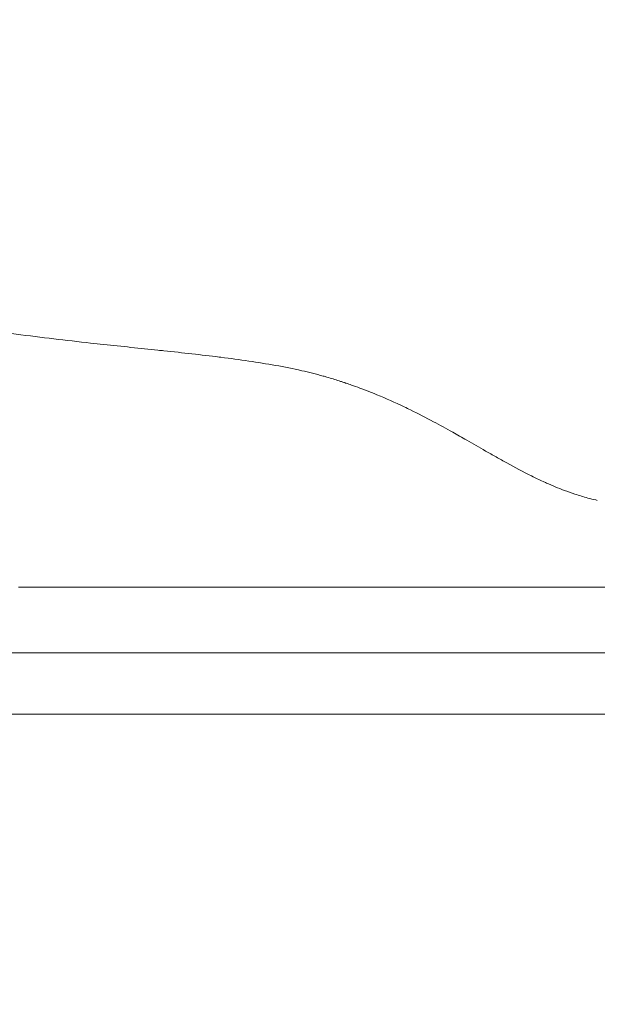
# Model space of a CAD drawing. Extents: x -28 to 12572, y 4 to 8914.
# Drawn here: x 6564 to 6593, y 3156 to 3206 of the extents above; entities that cross this region are included whole.
import ezdxf
from ezdxf import colors
from ezdxf.entities.mleader import LeaderData, LeaderLine
from ezdxf.math import Vec2, Vec3

# ---------------------------------------------------------------- set-up
doc = ezdxf.new("R2010")
doc.units = 0
doc.header["$MEASUREMENT"] = 0
doc.layers.get('0').update_dxf_attribs({"linetype": 'CONTINUOUS'})
doc.layers.add('外形線', color=7, linetype='CONTINUOUS', lineweight=18)
doc.layers.add('文字引出', color=4, linetype='CONTINUOUS', lineweight=18)
doc.styles.get("Standard").update_dxf_attribs({"font": 'TXT.SHX', "bigfont": 'bigfont.shx'})

# ---------------------------------------------------------------- blocks, each defined once
blk = doc.blocks.new('_OPEN')
at = {"color": 0, "linetype": 'ByBlock'}
for p, q in [((-1, 0.16667), (0, 0)), ((0, 0), (-1, -0.16667)), ((0, 0), (-1, 0))]:
    blk.add_line(p, q, dxfattribs=at)

msp = doc.modelspace()

# ---------------------------------------------------------------- linework, layer by layer
at = {"layer": '外形線'}
for points, knots in [([(6567.455, 3189.774), (6566.214, 3189.911), (6564.949, 3190.059), (6563.671, 3190.223), (6563.009, 3190.308), (6562.343, 3190.397), (6561.676, 3190.49)], [0.044389902, 0.044389902, 0.044389902, 0.044389902, 0.049517708, 0.049517708, 0.049517708, 0.052174495, 0.052174495, 0.052174495, 0.052174495]), ([(6580.103, 3187.849), (6579.901, 3187.915), (6579.693, 3187.979), (6579.483, 3188.04), (6579.42, 3188.058), (6579.358, 3188.076), (6579.295, 3188.093)], [0.024588189, 0.024588189, 0.024588189, 0.024588189, 0.02574262, 0.02574262, 0.02574262, 0.026087248, 0.026087248, 0.026087248, 0.026087248]), ([(6563.786, 3177.358), (6565.743, 3177.358), (6567.656, 3177.358), (6569.484, 3177.358), (6571.291, 3177.358), (6573.015, 3177.358), (6574.639, 3177.358)], [0.16872774, 0.16872774, 0.16872774, 0.16872774, 0.17656188, 0.17656188, 0.17656188, 0.18430546, 0.18430546, 0.18430546, 0.18430546]), ([(6565.819, 3174.017), (6563.836, 3174.017), (6561.811, 3174.017), (6559.797, 3174.017), (6559.773, 3174.017), (6559.749, 3174.017), (6559.724, 3174.017), (6557.711, 3174.017), (6555.712, 3174.017), (6553.783, 3174.017)], [0.33223365, 0.33223365, 0.33223365, 0.33223365, 0.33986805, 0.33986805, 0.33986805, 0.33996001, 0.33996001, 0.33996001, 0.34759232, 0.34759232, 0.34759232, 0.34759232]), ([(6583.964, 3174.017), (6583.616, 3174.017), (6583.264, 3174.017), (6582.907, 3174.017), (6582.55, 3174.017), (6582.188, 3174.017), (6581.819, 3174.017), (6581.803, 3174.017), (6581.787, 3174.017), (6581.771, 3174.017)], [0.30510882, 0.30510882, 0.30510882, 0.30510882, 0.307039888, 0.307039888, 0.307039888, 0.308970955, 0.308970955, 0.308970955, 0.309054559, 0.309054559, 0.309054559, 0.309054559]), ([(6563.845, 3170.897), (6563.142, 3170.897), (6562.441, 3170.897), (6561.743, 3170.897), (6560.565, 3170.897), (6559.398, 3170.897), (6558.254, 3170.897)], [0.322901569, 0.322901569, 0.322901569, 0.322901569, 0.325723656, 0.325723656, 0.325723656, 0.33048865, 0.33048865, 0.33048865, 0.33048865]), ([(6578.225, 3170.897), (6577.274, 3170.897), (6576.301, 3170.897), (6575.31, 3170.897), (6573.471, 3170.897), (6571.566, 3170.897), (6569.626, 3170.897)], [0.30299875, 0.30299875, 0.30299875, 0.30299875, 0.30725294, 0.30725294, 0.30725294, 0.31514346, 0.31514346, 0.31514346, 0.31514346]), ([(6583.088, 3170.897), (6582.301, 3170.897), (6581.495, 3170.897), (6580.669, 3170.897), (6579.872, 3170.897), (6579.057, 3170.897), (6578.225, 3170.897)], [0.295423781, 0.295423781, 0.295423781, 0.295423781, 0.299278557, 0.299278557, 0.299278557, 0.30299875, 0.30299875, 0.30299875, 0.30299875])]:
    msp.add_open_spline(points, degree=3, knots=knots, dxfattribs=at)
for points in [[(6568.114, 3189.703), (6567.895, 3189.726), (6567.675, 3189.75), (6567.455, 3189.774)], [(6570.876, 3189.41), (6569.975, 3189.506), (6569.052, 3189.601), (6568.114, 3189.703)], [(6571.184, 3189.378), (6571.082, 3189.389), (6570.979, 3189.399), (6570.876, 3189.41)], [(6573.997, 3189.06), (6573.089, 3189.173), (6572.15, 3189.275), (6571.184, 3189.378)], [(6574.09, 3189.048), (6574.059, 3189.052), (6574.028, 3189.056), (6573.997, 3189.06)], [(6576.86, 3188.637), (6575.972, 3188.796), (6575.05, 3188.928), (6574.09, 3189.048)], [(6578.204, 3188.367), (6577.766, 3188.466), (6577.318, 3188.555), (6576.86, 3188.637)], [(6579.295, 3188.093), (6578.938, 3188.192), (6578.575, 3188.283), (6578.204, 3188.367)], [(6580.258, 3187.798), (6580.207, 3187.815), (6580.154, 3187.832), (6580.103, 3187.849)], [(6580.415, 3187.746), (6580.363, 3187.764), (6580.311, 3187.781), (6580.258, 3187.798)], [(6580.459, 3187.731), (6580.445, 3187.736), (6580.43, 3187.741), (6580.415, 3187.746)], [(6580.73, 3187.638), (6580.64, 3187.669), (6580.55, 3187.701), (6580.459, 3187.731)], [(6581.58, 3187.323), (6581.3, 3187.433), (6581.017, 3187.537), (6580.73, 3187.638)], [(6582.03, 3187.143), (6581.881, 3187.204), (6581.731, 3187.264), (6581.58, 3187.323)], [(6583.409, 3186.53), (6582.954, 3186.747), (6582.495, 3186.951), (6582.03, 3187.143)], [(6583.744, 3186.369), (6583.632, 3186.423), (6583.521, 3186.477), (6583.409, 3186.53)], [(6584.907, 3185.772), (6584.519, 3185.979), (6584.131, 3186.178), (6583.744, 3186.369)], [(6586.598, 3184.831), (6586.358, 3184.968), (6586.12, 3185.103), (6585.884, 3185.235)], [(6587.558, 3184.281), (6587.234, 3184.466), (6586.914, 3184.651), (6586.598, 3184.831)], [(6588.091, 3183.978), (6587.912, 3184.08), (6587.734, 3184.181), (6587.558, 3184.281)], [(6588.635, 3183.676), (6588.452, 3183.776), (6588.27, 3183.877), (6588.091, 3183.978)], [(6589.902, 3183.01), (6589.467, 3183.225), (6589.046, 3183.449), (6588.635, 3183.676)], [(6590.484, 3182.732), (6590.287, 3182.823), (6590.093, 3182.916), (6589.902, 3183.01)], [(6590.658, 3182.653), (6590.6, 3182.68), (6590.542, 3182.706), (6590.484, 3182.732)], [(6591.562, 3182.28), (6591.253, 3182.397), (6590.952, 3182.522), (6590.658, 3182.653)], [(6592.108, 3182.087), (6591.923, 3182.148), (6591.741, 3182.213), (6591.562, 3182.28)], [(6592.766, 3181.889), (6592.542, 3181.95), (6592.323, 3182.016), (6592.108, 3182.087)], [(6593.164, 3181.789), (6593.03, 3181.82), (6592.897, 3181.854), (6592.766, 3181.889)], [(6593.247, 3181.77), (6593.219, 3181.776), (6593.192, 3181.782), (6593.164, 3181.789)], [(6574.639, 3177.358), (6575.428, 3177.358), (6576.194, 3177.358), (6576.935, 3177.358)], [(6576.935, 3177.358), (6577.713, 3177.358), (6578.465, 3177.358), (6579.19, 3177.358)], [(6579.19, 3177.358), (6579.216, 3177.358), (6579.241, 3177.358), (6579.267, 3177.358)], [(6579.267, 3177.358), (6579.596, 3177.358), (6579.919, 3177.358), (6580.238, 3177.358)], [(6580.238, 3177.358), (6580.587, 3177.358), (6580.93, 3177.358), (6581.27, 3177.358)], [(6581.27, 3177.358), (6581.328, 3177.358), (6581.386, 3177.358), (6581.444, 3177.358)], [(6581.444, 3177.358), (6582.075, 3177.358), (6582.696, 3177.358), (6583.318, 3177.358)], [(6585.652, 3177.358), (6586.289, 3177.358), (6586.938, 3177.358), (6587.607, 3177.358)], [(6587.607, 3177.358), (6587.686, 3177.358), (6587.766, 3177.358), (6587.846, 3177.358)], [(6587.846, 3177.358), (6588.546, 3177.358), (6589.271, 3177.358), (6590.029, 3177.358)], [(6590.029, 3177.358), (6590.087, 3177.358), (6590.146, 3177.358), (6590.204, 3177.358)], [(6590.204, 3177.358), (6591.023, 3177.358), (6591.881, 3177.358), (6592.796, 3177.358)], [(6592.796, 3177.358), (6592.8, 3177.358), (6592.804, 3177.358), (6592.808, 3177.358)], [(6592.808, 3177.358), (6593.728, 3177.358), (6594.705, 3177.358), (6595.767, 3177.358)], [(6565.889, 3174.017), (6565.866, 3174.017), (6565.843, 3174.017), (6565.819, 3174.017)], [(6571.667, 3174.017), (6569.812, 3174.017), (6567.872, 3174.017), (6565.889, 3174.017)], [(6571.73, 3174.017), (6571.709, 3174.017), (6571.688, 3174.017), (6571.667, 3174.017)], [(6577.022, 3174.017), (6575.353, 3174.017), (6573.584, 3174.017), (6571.73, 3174.017)], [(6577.078, 3174.017), (6577.059, 3174.017), (6577.04, 3174.017), (6577.022, 3174.017)], [(6581.771, 3174.017), (6580.31, 3174.017), (6578.744, 3174.017), (6577.078, 3174.017)], [(6590.195, 3174.017), (6588.742, 3174.017), (6587.388, 3174.017), (6586.032, 3174.017)], [(6590.24, 3174.017), (6590.225, 3174.017), (6590.21, 3174.017), (6590.195, 3174.017)], [(6592.491, 3174.017), (6591.707, 3174.017), (6590.961, 3174.017), (6590.24, 3174.017)], [(6592.54, 3174.017), (6592.523, 3174.017), (6592.507, 3174.017), (6592.491, 3174.017)], [(6595.033, 3174.017), (6594.15, 3174.017), (6593.326, 3174.017), (6592.54, 3174.017)], [(6567.396, 3170.897), (6566.215, 3170.897), (6565.028, 3170.897), (6563.845, 3170.897)], [(6569.626, 3170.897), (6568.887, 3170.897), (6568.143, 3170.897), (6567.396, 3170.897)], [(6583.178, 3170.897), (6583.148, 3170.897), (6583.118, 3170.897), (6583.088, 3170.897)], [(6585.562, 3170.897), (6585.49, 3170.897), (6585.418, 3170.897), (6585.346, 3170.897)], [(6586.698, 3170.897), (6586.326, 3170.897), (6585.948, 3170.897), (6585.562, 3170.897)], [(6587.474, 3170.897), (6587.218, 3170.897), (6586.96, 3170.897), (6586.698, 3170.897)], [(6587.792, 3170.897), (6587.686, 3170.897), (6587.58, 3170.897), (6587.474, 3170.897)], [(6589.49, 3170.897), (6588.934, 3170.897), (6588.369, 3170.897), (6587.792, 3170.897)], [(6589.879, 3170.897), (6589.749, 3170.897), (6589.62, 3170.897), (6589.49, 3170.897)], [(6591.439, 3170.897), (6590.92, 3170.897), (6590.402, 3170.897), (6589.879, 3170.897)], [(6591.868, 3170.897), (6591.725, 3170.897), (6591.582, 3170.897), (6591.439, 3170.897)], [(6593.84, 3170.897), (6593.172, 3170.897), (6592.518, 3170.897), (6591.868, 3170.897)]]:
    msp.add_open_spline(points, degree=3, dxfattribs=at)
at = {"layer": '外形線', "extrusion": (3.737e-09, 6.72701e-09, 1)}
msp.add_open_spline([(6585.884, 3185.235), (6585.556, 3185.419), (6585.231, 3185.598), (6584.907, 3185.772)], degree=3, dxfattribs=at)
at = {"layer": '外形線', "extrusion": (6.36971e-11, -2.09711e-05, 1)}
msp.add_open_spline([(6583.318, 3177.358), (6584.091, 3177.358), (6584.862, 3177.358), (6585.652, 3177.358)], degree=3, dxfattribs=at)
at = {"layer": '外形線', "extrusion": (7.566e-11, 1, 0)}
msp.add_open_spline([(6586.032, 3174.017), (6586.018, 3174.017), (6586.003, 3174.017), (6585.989, 3174.017), (6585.318, 3174.017), (6584.647, 3174.017), (6583.964, 3174.017)], degree=3, knots=[0.301246681, 0.301246681, 0.301246681, 0.301246681, 0.301328195, 0.301328195, 0.301328195, 0.30510882, 0.30510882, 0.30510882, 0.30510882], dxfattribs=at)
at = {"layer": '外形線', "extrusion": (-2.46676e-11, -4.96193e-05, -1)}
msp.add_open_spline([(6585.346, 3170.897), (6584.643, 3170.897), (6583.92, 3170.897), (6583.178, 3170.897)], degree=3, dxfattribs=at)

# ---------------------------------------------------------------- leaders
at = {"layer": '文字引出'}
ml = msp.add_multileader_mtext('Standard', dxfattribs=at)
ml.set_content('{\\C7;支柱：φ127×t3.0\\P亜鉛メッキ鋼管\\Pポリエステル粉体塗装仕上}', color=256, style='STANDARD')
ml.set_leader_properties()
ml.set_arrow_properties(name='OPEN')
ml.build(insert=Vec2(0, 0))
ml.multileader.update_dxf_attribs({"text_left_attachment_type": 6, "text_right_attachment_type": 6, "dogleg_length": 0.36, "arrow_head_size": 90, "scale": 30})
ctx = ml.context
ctx.base_point, ctx.scale, ctx.char_height, ctx.arrow_head_size, ctx.landing_gap_size, ctx.plane_origin = Vec3(7109.096, 3727.144), 30, 90, 90, 2.7, Vec3(8659.385, 2816.684)
ctx.left_attachment, ctx.right_attachment = 6, 6
notes = []
notes.append((ctx, [(0, (1, 1, 0), (7098.296, 3727.144), (1, 0), 10.8, [(0, [(6440.467, 3097.035)], 0, [])])]))
ctx.mtext.insert, ctx.mtext.flow_direction = Vec3(7111.796, 3835.144), 5
for ctx, leaders in notes:
    for number, flags, end, landing, length, lines in leaders:
        leader = LeaderData()
        leader.index, (leader.has_last_leader_line, leader.has_dogleg_vector, leader.attachment_direction) = number, flags
        leader.last_leader_point, leader.dogleg_vector, leader.dogleg_length = Vec3(end), Vec3(landing), length
        for number, points, colour, breaks in lines:
            line = LeaderLine()
            line.index, line.vertices, line.color, line.breaks = number, Vec3.list(points), colors.encode_raw_color(colour), breaks
            leader.lines.append(line)
        ctx.leaders.append(leader)

doc.saveas('drawing.dxf')
